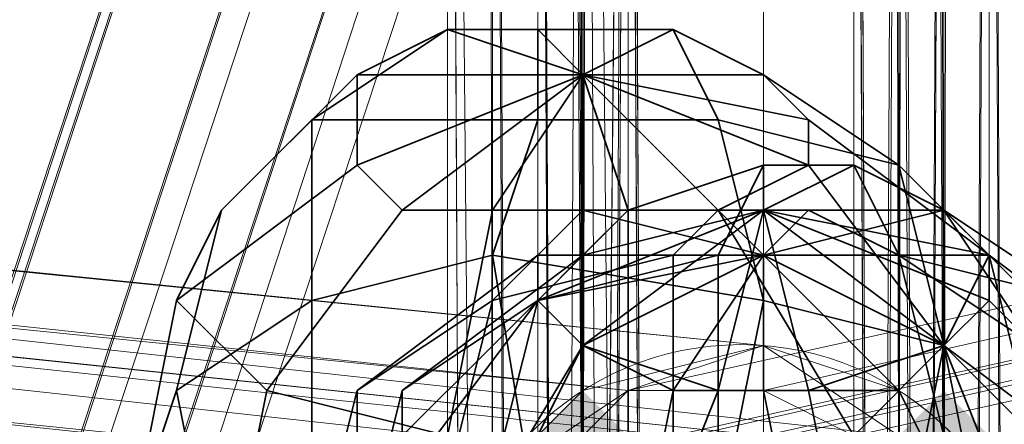
# Model space of a CAD drawing. Units: inches. Extents: x -3843 to 5023, y -1691 to 4826.
# Drawn here: x -646 to -634, y 1787 to 1792 of the extents above; entities that cross this region are included whole.
import ezdxf

# ---------------------------------------------------------------- set-up
doc = ezdxf.new("R2010")
doc.units = ezdxf.units.IN
doc.header["$MEASUREMENT"] = 0
doc.layers.add('SPIDERGAME CWPg169.349', color=250, linetype='Continuous', lineweight=35)

msp = doc.modelspace()

# ---------------------------------------------------------------- hatches: boundary and pattern name
at = {"layer": 'SPIDERGAME CWPg169.349'}
for points in [[(-637.742, 1786.166), (-638.289, 1786.713), (-638.837, 1787.261), (-639.384, 1786.713), (-639.931, 1786.166), (-639.384, 1785.618), (-638.837, 1785.071), (-638.289, 1785.618)], [(-637.742, 1786.166), (-638.289, 1786.713), (-638.837, 1787.261), (-639.384, 1786.713), (-639.931, 1786.166), (-639.384, 1785.618), (-638.837, 1785.071), (-638.289, 1785.618)], [(-633.363, 1786.166), (-633.91, 1786.713), (-634.458, 1787.261), (-635.005, 1786.713), (-635.553, 1786.166), (-635.005, 1785.618), (-634.458, 1785.071), (-633.91, 1785.618)], [(-633.363, 1786.166), (-633.91, 1786.713), (-634.458, 1787.261), (-635.005, 1786.713), (-635.553, 1786.166), (-635.005, 1785.618), (-634.458, 1785.071), (-633.91, 1785.618)], [(-633.363, 1786.166), (-633.91, 1786.713), (-634.458, 1787.261), (-635.005, 1786.713), (-635.553, 1786.166), (-635.005, 1785.618), (-634.458, 1785.071), (-633.91, 1785.618)], [(-633.363, 1786.166), (-633.91, 1786.713), (-634.458, 1787.261), (-635.005, 1786.713), (-635.553, 1786.166), (-635.005, 1785.618), (-634.458, 1785.071), (-633.91, 1785.618)]]:
    msp.add_hatch(color=18, dxfattribs=at).paths.add_polyline_path(points)

# ---------------------------------------------------------------- linework, layer by layer
at = {"layer": 'SPIDERGAME CWPg169.349', "color": 18, "lineweight": 13}
for points in [[(-636.647, 2039.6), (-636.647, 1783.976), (-636.647, 2039.6)], [(-636.647, 2039.6), (-636.647, 1783.976), (-636.647, 2039.6)], [(-845.744, 1572.143), (-635.005, 1782.334), (-636.1, 1783.429), (-846.291, 1572.69), (-636.1, 1783.429), (-636.647, 1783.976), (-634.458, 1783.976), (-633.91, 1783.976), (-634.458, 1783.976), (-633.91, 2037.958), (-634.458, 1783.976), (-635.005, 2039.053)], [(-638.837, 1783.976), (-638.837, 2039.053), (-638.837, 1783.976), (-639.931, 2037.958), (-639.931, 1783.976)], [(-639.931, 1783.976), (-638.837, 1783.976), (-636.647, 1783.976), (-634.458, 1783.976), (-635.005, 2039.053)], [(-639.931, 2037.958), (-638.837, 1783.976), (-638.837, 2039.053), (-638.837, 1783.976), (-636.647, 1783.976), (-637.742, 1782.882), (-638.837, 1781.787), (-425.908, 1572.69), (-638.837, 1781.787), (-637.742, 1782.882), (-636.647, 1783.976), (-423.719, 1574.879)], [(-635.005, 2039.053), (-634.458, 1783.976)], [(-639.384, 2035.768), (-639.384, 1783.976), (-638.289, 1784.524), (-636.647, 1784.524), (-636.647, 1661.365), (-636.647, 1784.524), (-635.553, 1784.524), (-635.553, 1661.365), (-636.647, 1661.365), (-638.289, 1661.365), (-638.289, 1784.524), (-636.647, 1784.524), (-638.837, 1784.524), (-639.384, 1784.524), (-639.384, 2037.41), (-638.837, 1784.524), (-638.289, 2038.505), (-638.837, 1784.524), (-636.647, 1784.524), (-635.005, 1784.524), (-635.553, 2038.505)], [(-638.289, 2038.505), (-638.837, 1784.524), (-636.647, 1784.524), (-635.005, 1784.524), (-635.553, 2038.505)], [(-636.647, 2038.505), (-636.647, 1784.524), (-636.647, 2038.505)], [(-636.647, 2038.505), (-636.647, 1784.524), (-636.647, 2038.505)], [(-635.553, 2038.505), (-635.005, 1784.524), (-634.458, 2037.41)], [(-640.479, 1783.429), (-639.931, 1783.429), (-640.479, 2036.316), (-640.479, 1783.429), (-640.479, 2036.316), (-639.931, 1783.976), (-640.479, 2036.316), (-639.931, 2037.958), (-639.931, 1783.976), (-640.479, 1783.429), (-639.931, 1783.429), (-638.837, 1783.429), (-636.647, 1782.882), (-634.458, 1783.429), (-633.91, 1783.429), (-633.91, 2034.674), (-633.363, 2036.316), (-633.363, 1783.429), (-633.91, 1781.787), (-635.553, 1780.692), (-637.195, 1780.692), (-745.575, 1792.187)], [(-639.931, 1783.429), (-640.479, 1783.429), (-639.931, 1783.976), (-639.931, 2037.958), (-640.479, 2036.316), (-639.931, 1783.976), (-638.837, 1783.976), (-638.837, 1696.944), (-639.384, 1782.882)], [(-633.91, 2037.958), (-633.91, 1783.976), (-633.363, 1783.976), (-633.91, 1783.976), (-634.458, 1784.524), (-634.458, 2037.41), (-635.005, 1784.524), (-634.458, 1784.524), (-635.005, 1784.524), (-636.647, 1784.524), (-638.837, 1784.524), (-636.647, 1784.524), (-636.647, 1985.957)], [(-633.91, 2037.958), (-633.91, 1783.976), (-633.363, 1783.976), (-633.363, 2036.316)], [(-639.384, 1783.976), (-639.384, 1784.524), (-639.384, 2037.41)], [(-639.384, 1661.365), (-639.384, 1783.976), (-639.384, 1782.882), (-638.289, 1781.787), (-636.647, 1781.239), (-635.553, 1781.787), (-634.458, 1782.882), (-633.91, 1783.976), (-634.458, 1785.618), (-635.553, 1786.713), (-636.647, 1786.713), (-638.289, 1786.713), (-639.384, 1785.618), (-639.384, 1783.976), (-639.384, 1784.524), (-639.384, 2037.41)], [(-634.458, 2037.41), (-634.458, 1784.524), (-635.005, 1784.524), (-634.458, 2037.41), (-634.458, 1784.524), (-633.91, 1783.976), (-633.363, 1783.976), (-633.363, 2036.316), (-633.363, 1783.429), (-633.363, 1783.976), (-633.363, 1783.429), (-633.91, 1783.429), (-633.91, 2034.674)], [(-640.479, 2036.316), (-639.931, 1783.429), (-640.479, 2036.316), (-638.837, 1783.429), (-639.931, 1783.429), (-638.837, 1783.429), (-636.647, 1782.882), (-634.458, 1783.429), (-634.458, 1785.071), (-537.025, 1806.966), (-537.025, 1805.324), (-634.458, 1783.429), (-635.005, 1782.334), (-635.553, 1781.787), (-745.027, 1792.734)], [(-638.289, 2033.579), (-638.837, 1783.429), (-636.647, 1782.882), (-634.458, 1783.429), (-635.553, 2033.579), (-634.458, 1783.429), (-633.91, 2034.674), (-633.91, 1783.429), (-633.363, 1783.429), (-633.363, 1783.976), (-633.363, 2036.316), (-633.363, 1783.429), (-633.91, 1783.429), (-634.458, 1783.429), (-635.005, 1782.334), (-635.553, 1781.787), (-745.027, 1792.734)], [(-639.384, 2035.768), (-638.837, 1783.976), (-639.384, 1783.976), (-638.289, 1783.976), (-636.647, 1783.976), (-636.647, 1661.365), (-635.553, 1661.365), (-635.553, 1783.976), (-636.647, 1783.976), (-637.742, 1785.071), (-848.481, 1574.879)], [(-639.384, 2035.768), (-639.384, 1783.976), (-638.289, 1783.976), (-636.647, 1783.976), (-636.647, 1661.365), (-635.553, 1661.365), (-635.553, 1783.976), (-636.647, 1783.976), (-637.742, 1785.071), (-848.481, 1574.879)], [(-634.458, 2034.674), (-634.458, 1783.976), (-633.91, 1783.976), (-633.91, 2035.768), (-633.91, 1783.976), (-634.458, 1783.976), (-633.91, 1783.976), (-633.91, 2035.768), (-633.91, 1783.976), (-634.458, 1783.976), (-634.458, 2034.674), (-635.005, 1783.976), (-635.553, 2033.579)], [(-633.91, 2035.768), (-633.91, 1783.976), (-633.91, 2035.768)], [(-633.91, 2035.768), (-633.91, 1783.976), (-633.91, 2035.768)], [(-635.553, 2033.579), (-636.647, 2033.031), (-636.647, 1782.882), (-636.647, 2033.031), (-638.289, 2033.579), (-639.384, 2034.674), (-638.837, 1783.429), (-638.289, 2033.579)], [(-635.005, 1783.976), (-634.458, 1783.976), (-636.647, 1783.976), (-635.005, 1783.976), (-634.458, 1783.976), (-634.458, 2034.674), (-635.005, 1783.976), (-635.553, 2033.579), (-635.005, 1783.976), (-636.647, 1783.976), (-638.837, 1783.976), (-638.289, 2033.579)], [(-638.289, 2033.579), (-638.837, 1783.429), (-636.647, 1782.882), (-634.458, 1783.429), (-635.553, 2033.579), (-634.458, 1783.429), (-633.91, 2034.674), (-635.553, 2033.579)], [(-634.458, 2034.674), (-634.458, 1783.976), (-635.005, 1783.976), (-634.458, 2034.674)], [(-636.647, 1985.957), (-636.647, 1784.524), (-635.005, 1784.524), (-636.647, 1784.524), (-635.005, 1783.429), (-846.291, 1572.143), (-635.005, 1783.429), (-634.458, 1782.334), (-845.744, 1571.595)], [(-638.837, 1985.957), (-638.837, 1784.524), (-639.384, 1784.524), (-639.384, 1783.976), (-638.837, 1783.976), (-637.195, 1785.071), (-636.1, 1786.166), (-635.553, 1698.039)], [(-638.837, 1985.957), (-638.837, 1784.524), (-636.647, 1784.524), (-635.005, 1784.524), (-635.005, 1985.957)], [(-635.005, 1985.957), (-636.647, 1985.957), (-636.647, 1784.524), (-636.647, 1985.957), (-638.837, 1985.957)], [(-635.005, 1985.957), (-635.005, 1784.524), (-636.647, 1784.524), (-638.837, 1784.524), (-638.837, 1985.957)], [(-636.647, 1985.957), (-636.647, 1784.524), (-636.647, 1985.957)], [(-635.005, 1985.957), (-635.005, 1784.524), (-636.647, 1784.524), (-636.647, 1985.957)], [(-633.91, 1783.976), (-634.458, 1784.524), (-635.005, 1784.524), (-635.005, 1985.957)], [(-633.363, 1985.957), (-633.363, 1784.524), (-633.91, 1784.524), (-635.005, 1784.524), (-635.005, 1985.957)], [(-635.005, 1985.957), (-635.005, 1784.524), (-633.91, 1784.524), (-633.363, 1784.524), (-633.363, 1985.957)], [(-635.005, 1985.957), (-635.005, 1784.524), (-633.91, 1784.524), (-635.005, 1784.524), (-635.005, 1985.957)], [(-633.91, 1985.957), (-633.91, 1784.524), (-633.91, 1985.957)], [(-633.91, 1985.957), (-633.91, 1784.524), (-633.91, 1985.957)], [(-633.91, 1985.957), (-633.91, 1784.524), (-633.91, 1985.957)], [(-633.91, 1985.957), (-633.91, 1784.524), (-633.91, 1985.957)], [(-639.384, 1985.41), (-639.384, 1785.071), (-639.384, 1985.41)], [(-639.384, 1985.41), (-639.384, 1785.071), (-639.384, 1985.41)], [(-639.384, 1985.41), (-639.384, 1785.071), (-639.384, 1985.41)], [(-639.384, 1985.41), (-639.384, 1785.071), (-639.384, 1985.41)], [(-638.289, 1985.41), (-638.289, 1785.071), (-636.647, 1785.071), (-635.553, 1785.071), (-635.553, 1985.41), (-635.553, 1785.071), (-634.458, 1785.071), (-633.91, 1785.071), (-633.91, 1985.41)], [(-633.91, 1985.41), (-633.91, 1785.071), (-634.458, 1785.071), (-635.553, 1785.071), (-635.553, 1985.41), (-635.553, 1785.071), (-636.647, 1785.071), (-638.289, 1785.071), (-638.289, 1985.41)], [(-635.553, 1985.41), (-635.553, 1785.071), (-636.647, 1785.071), (-636.647, 1985.41)], [(-636.647, 1985.41), (-636.647, 1785.071), (-636.647, 1985.41)], [(-636.647, 1985.41), (-636.647, 1785.071), (-636.647, 1985.41)], [(-636.647, 1985.41), (-636.647, 1785.071), (-635.553, 1785.071), (-635.553, 1985.41)], [(-635.553, 1985.41), (-635.553, 1785.071), (-634.458, 1785.071), (-633.91, 1785.071), (-633.91, 1985.41)], [(-633.91, 1985.41), (-633.91, 1785.071), (-634.458, 1785.071), (-635.553, 1785.071), (-635.553, 1985.41)], [(-634.458, 1985.41), (-634.458, 1785.071), (-634.458, 1985.41)], [(-634.458, 1985.41), (-634.458, 1785.071), (-634.458, 1985.41), (-634.458, 1785.071), (-634.458, 1985.41)], [(-634.458, 1985.41), (-634.458, 1785.071), (-634.458, 1985.41)], [(-635.553, 1827.766), (-636.647, 1828.314), (-636.647, 1815.724), (-635.553, 1815.177), (-635.553, 1827.766), (-636.647, 1828.314), (-636.647, 1815.724), (-635.553, 1815.177), (-635.553, 1827.766), (-635.553, 1815.177), (-634.458, 1827.219), (-634.458, 1814.629), (-635.005, 1698.039), (-636.1, 1786.166), (-635.553, 1698.039), (-635.005, 1785.618), (-635.005, 1698.039), (-635.005, 1785.618), (-635.005, 1698.039), (-635.005, 1786.166), (-635.005, 1785.618), (-635.553, 1696.396)], [(-638.837, 1698.039), (-637.742, 1698.586), (-638.289, 1815.724), (-638.837, 1698.039), (-638.289, 1815.724), (-639.384, 1814.629), (-639.384, 1813.534), (-639.384, 1827.219), (-639.384, 1814.629), (-638.289, 1815.177), (-638.289, 1827.766), (-639.384, 1827.219)], [(-638.837, 1822.84), (-639.384, 1812.44), (-639.384, 1824.482), (-639.384, 1812.44), (-639.384, 1813.534), (-639.384, 1695.849), (-638.837, 1694.754), (-637.742, 1694.754), (-636.647, 1694.207), (-636.647, 1810.798), (-638.289, 1810.798), (-637.742, 1694.754), (-638.289, 1810.798), (-638.837, 1694.754), (-637.742, 1695.849), (-638.837, 1694.754), (-516.225, 1572.143)], [(-639.384, 1694.207), (-639.931, 1695.302), (-640.479, 1696.396), (-639.931, 1697.491), (-639.384, 1698.039), (-638.289, 1699.133), (-636.647, 1699.133), (-635.553, 1699.133), (-636.647, 1699.133), (-636.647, 1816.819), (-636.647, 1699.133), (-638.289, 1699.133), (-638.837, 1816.271), (-636.647, 1816.819), (-635.005, 1816.271), (-635.553, 1699.133), (-635.005, 1816.271), (-634.458, 1698.039), (-633.91, 1815.177), (-633.363, 1697.491)], [(-638.289, 1699.133), (-638.837, 1816.271), (-636.647, 1816.819), (-635.005, 1816.271), (-635.553, 1699.133), (-635.005, 1816.271), (-634.458, 1698.039)], [(-636.647, 1699.133), (-636.647, 1816.819), (-636.647, 1699.133)], [(-761.449, 1575.974), (-638.837, 1698.586), (-638.837, 1698.039), (-637.742, 1698.586), (-636.647, 1698.586), (-635.553, 1698.586), (-636.647, 1698.586), (-636.647, 1816.271), (-636.647, 1698.586), (-637.742, 1698.586), (-638.289, 1815.724), (-636.647, 1816.271), (-635.553, 1815.724), (-635.553, 1698.586), (-635.553, 1815.724), (-635.005, 1698.039), (-634.458, 1697.491), (-633.91, 1696.396), (-634.458, 1695.849), (-635.005, 1694.754), (-635.553, 1694.754), (-635.553, 1608.269)], [(-699.595, 1633.448), (-640.479, 1814.082), (-639.384, 1813.534), (-639.384, 1814.629), (-638.289, 1815.724), (-636.647, 1816.271), (-635.553, 1815.724), (-634.458, 1814.629), (-633.91, 1813.534), (-634.458, 1811.892), (-635.553, 1810.798), (-636.647, 1810.798), (-638.289, 1810.798), (-639.384, 1811.892), (-639.384, 1813.534), (-637.742, 1812.987), (-696.858, 1632.901), (-637.742, 1812.987), (-636.1, 1812.44), (-695.216, 1632.901)], [(-639.931, 1697.491), (-640.479, 1696.396), (-640.479, 1813.534), (-639.931, 1815.177), (-639.931, 1697.491), (-639.931, 1815.177), (-639.384, 1698.039), (-638.289, 1699.133), (-638.837, 1816.271), (-639.384, 1698.039), (-638.837, 1816.271), (-639.931, 1815.177)], [(-637.742, 1698.586), (-638.289, 1815.724), (-636.647, 1816.271), (-635.553, 1815.724), (-635.553, 1698.586)], [(-636.647, 1698.586), (-636.647, 1816.271), (-636.647, 1698.586)], [(-633.91, 1815.177), (-634.458, 1698.039), (-635.005, 1816.271)], [(-635.553, 1815.724), (-635.005, 1698.039), (-634.458, 1814.629), (-634.458, 1697.491), (-633.91, 1696.944), (-634.458, 1786.713), (-635.005, 1695.302), (-636.647, 1694.207), (-637.195, 1694.207), (-637.742, 1693.66), (-638.289, 1694.207), (-638.837, 1694.207), (-639.384, 1694.207), (-639.384, 1694.754), (-639.384, 1695.302), (-639.384, 1695.849), (-638.837, 1696.944)], [(-639.384, 1696.396), (-639.384, 1813.534), (-639.384, 1814.629), (-639.384, 1697.491), (-639.384, 1814.629), (-638.837, 1698.039)], [(-640.479, 1696.396), (-639.931, 1695.302), (-640.479, 1813.534), (-639.931, 1695.302), (-639.384, 1694.207), (-638.289, 1810.25), (-638.289, 1693.66), (-638.289, 1810.25), (-636.647, 1810.25), (-636.647, 1693.66), (-638.289, 1693.66), (-639.384, 1694.207), (-639.931, 1695.302), (-640.479, 1696.396), (-639.931, 1697.491), (-639.384, 1698.039), (-639.384, 1699.133), (-640.479, 1700.228), (-770.754, 1575.974)], [(-634.458, 1811.892), (-635.553, 1810.798), (-636.647, 1810.798), (-638.289, 1810.798), (-639.384, 1811.892), (-639.384, 1813.534), (-639.384, 1695.849), (-639.384, 1696.396), (-639.384, 1698.039), (-640.479, 1698.586), (-769.659, 1574.879)], [(-638.289, 1810.25), (-639.931, 1811.892), (-639.384, 1694.207), (-640.479, 1813.534), (-639.931, 1811.892)], [(-639.384, 1811.892), (-639.384, 1813.534), (-638.837, 1694.754), (-639.384, 1811.892), (-638.289, 1810.798)], [(-513.488, 1573.237), (-637.195, 1696.944), (-636.1, 1698.039), (-636.647, 1698.039), (-638.289, 1696.944), (-638.837, 1696.396), (-638.837, 1695.849), (-638.837, 1695.302), (-638.289, 1694.754), (-637.742, 1694.754), (-636.647, 1694.207), (-635.553, 1694.754), (-636.647, 1694.207), (-636.647, 1810.798), (-635.553, 1810.798), (-635.005, 1694.754), (-634.458, 1811.892), (-634.458, 1695.849), (-633.91, 1696.396), (-633.91, 1813.534), (-634.458, 1811.892), (-634.458, 1695.849)], [(-633.363, 1696.396), (-633.363, 1813.534), (-633.91, 1811.892), (-633.363, 1695.302), (-633.91, 1811.892), (-634.458, 1694.207), (-635.005, 1810.25), (-635.553, 1693.66), (-635.005, 1810.25), (-636.647, 1810.25), (-636.647, 1693.66)], [(-696.858, 1633.448), (-697.953, 1633.448), (-638.837, 1812.987), (-637.742, 1812.44), (-696.858, 1633.448), (-637.742, 1812.44), (-636.647, 1811.892), (-695.216, 1633.448), (-696.858, 1633.448), (-698.501, 1633.448), (-697.953, 1632.354)], [(-695.216, 1633.448), (-636.647, 1811.892), (-635.553, 1811.345), (-636.647, 1811.892), (-637.742, 1812.44), (-639.384, 1812.987), (-639.931, 1812.987), (-640.479, 1812.987), (-639.931, 1812.987), (-638.837, 1812.987), (-637.742, 1812.44), (-636.647, 1811.892), (-635.553, 1811.345), (-694.122, 1633.996)], [(-695.216, 1633.448), (-636.647, 1811.892), (-635.553, 1811.345), (-636.647, 1811.892), (-637.742, 1812.44), (-639.384, 1812.987), (-639.931, 1812.987), (-640.479, 1812.987), (-639.931, 1812.987), (-638.837, 1812.987), (-637.742, 1812.44), (-636.647, 1811.892), (-635.553, 1811.345)], [(-635.553, 1810.798), (-635.553, 1694.754), (-635.553, 1810.798), (-635.005, 1694.754), (-634.458, 1811.892)], [(-635.005, 1810.25), (-634.458, 1694.207), (-633.91, 1811.892)], [(-635.553, 1811.345), (-694.122, 1633.996)], [(-694.122, 1633.448), (-635.553, 1811.345), (-694.122, 1633.448), (-635.553, 1811.345), (-694.122, 1633.448)], [(-694.122, 1633.448), (-635.553, 1811.345), (-694.122, 1633.448), (-635.553, 1811.345), (-694.122, 1633.448)], [(-638.289, 1608.269), (-638.289, 1694.754), (-637.195, 1694.207), (-636.647, 1608.269), (-637.195, 1694.207), (-635.553, 1694.754), (-635.553, 1810.798), (-636.647, 1810.798), (-636.647, 1694.207), (-635.553, 1694.754), (-636.647, 1694.207), (-637.742, 1694.754), (-638.289, 1694.754), (-638.837, 1695.302), (-638.837, 1695.849), (-638.837, 1696.396), (-638.289, 1696.944)], [(-745.575, 1798.208), (-635.553, 1786.166), (-634.458, 1785.071), (-745.027, 1796.566), (-634.458, 1785.071), (-634.458, 1783.429), (-634.458, 1785.071), (-537.025, 1806.966), (-537.025, 1805.324), (-634.458, 1783.429), (-745.027, 1794.376)], [(-847.934, 1573.237), (-636.647, 1784.524), (-637.742, 1786.166), (-638.837, 1786.713), (-638.837, 1787.261), (-636.647, 1787.808), (-746.122, 1798.755)], [(-638.289, 1787.261), (-636.647, 1787.808), (-746.669, 1798.755), (-638.289, 1787.261), (-746.669, 1798.208), (-746.669, 1798.755), (-638.289, 1787.261), (-746.669, 1798.208), (-747.217, 1797.661), (-639.384, 1786.166), (-638.289, 1787.261), (-636.647, 1787.808), (-746.669, 1798.755), (-636.647, 1787.808), (-746.122, 1798.755)], [(-745.575, 1798.755), (-636.647, 1787.808), (-745.575, 1798.755), (-635.005, 1786.713), (-745.575, 1798.755)], [(-745.027, 1794.376), (-633.363, 1783.429), (-633.91, 1785.071), (-745.027, 1796.566), (-633.91, 1785.071), (-635.005, 1786.713), (-634.458, 1786.713), (-634.458, 1697.491), (-634.458, 1698.039), (-635.005, 1786.713), (-634.458, 1698.039), (-635.005, 1786.713), (-635.005, 1698.039), (-636.1, 1786.166), (-635.005, 1786.713), (-636.647, 1787.808), (-745.575, 1798.755), (-635.005, 1786.713), (-745.575, 1798.755)], [(-637.742, 1786.713), (-746.122, 1798.208), (-637.742, 1786.713)], [(-745.575, 1798.208), (-636.647, 1786.713), (-746.122, 1798.208), (-636.647, 1786.713), (-637.742, 1786.713), (-638.837, 1786.166), (-746.122, 1797.113)], [(-746.122, 1798.208), (-637.742, 1786.713), (-746.122, 1798.208), (-637.742, 1786.713), (-746.122, 1798.208), (-636.647, 1786.713), (-637.742, 1786.713)], [(-745.575, 1798.208), (-635.553, 1786.166), (-745.575, 1798.208), (-636.647, 1786.713), (-745.575, 1798.208), (-636.647, 1786.713)], [(-425.908, 1572.143), (-639.384, 1781.239), (-638.837, 1781.787), (-637.195, 1780.692), (-635.553, 1780.692), (-633.91, 1781.787), (-633.363, 1783.429), (-633.91, 1785.071), (-635.005, 1786.713), (-636.647, 1787.808), (-638.289, 1787.261), (-639.384, 1786.166), (-639.931, 1784.524), (-639.931, 1782.882), (-638.837, 1781.787), (-639.931, 1782.882), (-747.217, 1794.376), (-639.931, 1782.882), (-639.931, 1784.524), (-747.217, 1796.566)], [(-636.647, 1787.808), (-635.005, 1787.261), (-636.647, 1787.808), (-638.837, 1787.261), (-639.931, 1786.166)], [(-635.005, 1786.713), (-636.647, 1787.808), (-638.289, 1787.261), (-639.384, 1786.166)], [(-850.123, 1575.974), (-638.837, 1787.261), (-850.123, 1575.974)], [(-850.123, 1575.974), (-638.837, 1787.261), (-850.123, 1575.974)], [(-849.028, 1574.879), (-637.742, 1786.166), (-638.837, 1786.713), (-849.576, 1575.427), (-638.837, 1786.713), (-638.837, 1787.261), (-638.837, 1786.713), (-849.576, 1575.427), (-638.837, 1786.713), (-637.742, 1786.166), (-849.028, 1574.879)], [(-635.553, 1786.713), (-636.647, 1787.261), (-638.289, 1787.261), (-639.931, 1786.166)], [(-639.931, 1786.166), (-638.289, 1787.261), (-636.647, 1787.261), (-635.553, 1786.713)], [(-639.931, 1786.166), (-638.837, 1787.261), (-638.837, 1786.713), (-638.837, 1787.261), (-638.837, 1786.713)], [(-638.837, 1786.713), (-638.837, 1787.261), (-638.837, 1786.713)]]:
    msp.add_lwpolyline(points, dxfattribs=at)
for points in [[(-633.91, 2037.958), (-634.458, 1783.976), (-635.005, 2039.053)], [(-639.384, 2037.41), (-638.837, 1784.524), (-638.289, 2038.505), (-639.384, 2037.41), (-639.384, 1784.524), (-638.837, 1784.524)], [(-635.553, 2038.505), (-635.005, 1784.524), (-634.458, 2037.41)], [(-638.837, 1783.976), (-639.931, 1783.976), (-639.931, 2037.958)], [(-633.91, 1783.976), (-634.458, 1783.976), (-633.91, 2037.958)], [(-635.553, 2033.579), (-636.647, 2033.031), (-636.647, 1782.882), (-636.647, 2033.031), (-638.289, 2033.579), (-639.384, 2034.674), (-638.837, 1783.429), (-640.479, 2036.316), (-639.384, 2034.674), (-639.384, 2035.768), (-638.837, 1783.976), (-639.384, 2034.674), (-638.289, 2033.579), (-636.647, 2033.031), (-636.647, 1783.976), (-636.647, 2033.031)], [(-640.479, 1783.429), (-640.479, 2036.316), (-639.931, 1783.976), (-640.479, 1783.429), (-640.479, 2036.316), (-640.479, 1783.429), (-639.931, 1783.429), (-640.479, 2036.316)], [(-639.931, 1783.429), (-640.479, 2036.316), (-639.931, 1783.429), (-640.479, 2036.316), (-639.931, 1783.429), (-638.837, 1783.429), (-640.479, 2036.316)], [(-639.384, 2034.674), (-640.479, 2036.316), (-638.837, 1783.429)], [(-639.384, 2035.768), (-639.384, 1783.976), (-639.384, 2035.768), (-639.384, 1783.976), (-639.384, 2035.768), (-639.384, 1783.976)], [(-639.384, 2035.768), (-639.384, 1783.976), (-638.837, 1783.976), (-639.384, 2035.768), (-639.384, 1783.976), (-639.384, 2035.768), (-639.384, 1783.976), (-639.384, 2035.768), (-639.384, 1783.976), (-639.384, 2035.768), (-639.384, 1783.976), (-639.384, 2035.768), (-639.384, 1783.976)], [(-638.837, 1783.976), (-639.384, 2034.674), (-638.289, 2033.579), (-638.837, 1783.976), (-639.384, 2035.768), (-639.384, 2034.674)], [(-633.91, 2035.768), (-633.91, 1783.976), (-633.91, 2035.768), (-633.91, 1783.976)], [(-633.91, 2035.768), (-633.91, 1783.976), (-633.91, 2035.768), (-633.91, 1783.976), (-633.91, 2035.768), (-633.91, 1783.976)], [(-634.458, 1783.429), (-633.91, 1783.429), (-633.91, 2034.674)], [(-635.553, 2033.579), (-636.647, 2033.031), (-636.647, 1783.976), (-636.647, 2033.031), (-638.289, 2033.579), (-638.837, 1783.976), (-636.647, 1783.976), (-635.005, 1783.976)], [(-640.479, 1985.957), (-640.479, 1784.524), (-639.931, 1784.524), (-639.931, 1985.957)], [(-640.479, 1784.524), (-639.931, 1784.524), (-639.931, 1985.957), (-640.479, 1985.957)], [(-640.479, 1985.957), (-640.479, 1784.524), (-639.931, 1784.524), (-639.931, 1985.957)], [(-640.479, 1784.524), (-639.931, 1784.524), (-639.931, 1985.957), (-640.479, 1985.957)], [(-638.837, 1985.957), (-638.837, 1784.524), (-639.931, 1784.524), (-639.931, 1985.957)], [(-638.837, 1784.524), (-639.931, 1784.524), (-639.931, 1985.957), (-638.837, 1985.957)], [(-638.837, 1985.957), (-638.837, 1784.524), (-639.931, 1784.524), (-639.931, 1985.957)], [(-638.837, 1784.524), (-639.931, 1784.524), (-639.931, 1985.957), (-638.837, 1985.957)], [(-638.837, 1784.524), (-636.647, 1784.524), (-636.647, 1985.957), (-638.837, 1985.957)], [(-638.289, 1985.41), (-638.289, 1785.071), (-639.384, 1785.071), (-639.384, 1985.41)], [(-638.289, 1785.071), (-639.384, 1785.071), (-639.384, 1985.41), (-638.289, 1985.41)], [(-638.289, 1985.41), (-638.289, 1785.071), (-639.384, 1785.071), (-639.384, 1985.41)], [(-638.289, 1785.071), (-639.384, 1785.071), (-639.384, 1985.41), (-638.289, 1985.41)], [(-636.647, 1985.41), (-638.289, 1985.41), (-638.289, 1785.071), (-636.647, 1785.071)], [(-636.647, 1985.41), (-638.289, 1985.41), (-638.289, 1785.071), (-636.647, 1785.071)], [(-638.837, 1818.461), (-638.289, 1760.439), (-636.647, 1760.987), (-636.647, 1819.008)], [(-638.837, 1818.461), (-638.289, 1760.439), (-636.647, 1760.987), (-636.647, 1819.008)], [(-635.005, 1760.439), (-636.647, 1760.987), (-636.647, 1819.008), (-635.005, 1818.461)], [(-635.005, 1760.439), (-636.647, 1760.987), (-636.647, 1819.008), (-635.005, 1818.461)], [(-638.289, 1760.439), (-639.931, 1759.344), (-639.931, 1817.366), (-638.837, 1818.461)], [(-638.289, 1760.439), (-639.931, 1759.344), (-639.931, 1817.366), (-638.837, 1818.461)], [(-635.005, 1818.461), (-635.005, 1760.439), (-633.91, 1759.344), (-633.91, 1817.366)], [(-635.005, 1818.461), (-635.005, 1760.439), (-633.91, 1759.344), (-633.91, 1817.366)], [(-638.289, 1817.366), (-638.289, 1759.892), (-636.647, 1760.439), (-636.647, 1817.913)], [(-638.289, 1817.366), (-638.289, 1759.892), (-636.647, 1760.439), (-636.647, 1817.913)], [(-635.553, 1759.892), (-636.647, 1760.439), (-636.647, 1817.913), (-635.553, 1817.366)], [(-635.553, 1759.892), (-636.647, 1760.439), (-636.647, 1817.913), (-635.553, 1817.366)], [(-640.479, 1815.724), (-640.479, 1757.702), (-639.931, 1759.344), (-639.931, 1817.366)], [(-640.479, 1815.724), (-640.479, 1757.702), (-639.931, 1759.344), (-639.931, 1817.366)], [(-638.289, 1759.892), (-639.384, 1759.344), (-639.384, 1816.819), (-638.289, 1817.366)], [(-638.289, 1759.892), (-639.384, 1759.344), (-639.384, 1816.819), (-638.289, 1817.366)], [(-635.553, 1817.366), (-635.553, 1759.892), (-634.458, 1759.344), (-634.458, 1816.819)], [(-635.553, 1817.366), (-635.553, 1759.892), (-634.458, 1759.344), (-634.458, 1816.819)], [(-633.363, 1757.702), (-633.91, 1759.344), (-633.91, 1817.366), (-633.363, 1815.724)], [(-633.363, 1757.702), (-633.91, 1759.344), (-633.91, 1817.366), (-633.363, 1815.724)], [(-639.384, 1815.724), (-639.384, 1757.702), (-639.384, 1759.344), (-639.384, 1816.819)], [(-639.384, 1815.724), (-639.384, 1757.702), (-639.384, 1759.344), (-639.384, 1816.819)], [(-633.91, 1757.702), (-634.458, 1759.344), (-634.458, 1816.819), (-633.91, 1815.724)], [(-633.91, 1757.702), (-634.458, 1759.344), (-634.458, 1816.819), (-633.91, 1815.724)], [(-639.931, 1815.177), (-638.837, 1816.271), (-639.384, 1698.039)], [(-639.384, 1698.039), (-638.837, 1816.271), (-638.289, 1699.133)], [(-633.91, 1815.177), (-635.005, 1816.271), (-634.458, 1698.039), (-633.91, 1815.177), (-633.363, 1697.491), (-634.458, 1698.039)], [(-640.479, 1757.702), (-639.931, 1756.06), (-639.931, 1814.629), (-640.479, 1815.724)], [(-640.479, 1757.702), (-639.931, 1756.06), (-639.931, 1814.629), (-640.479, 1815.724)], [(-639.384, 1757.702), (-639.384, 1756.06), (-639.384, 1814.629), (-639.384, 1815.724)], [(-638.837, 1698.039), (-638.289, 1815.724), (-639.384, 1814.629)], [(-639.384, 1757.702), (-639.384, 1756.06), (-639.384, 1814.629), (-639.384, 1815.724)], [(-637.742, 1698.586), (-638.289, 1815.724), (-638.837, 1698.039)], [(-635.553, 1815.724), (-635.005, 1698.039), (-634.458, 1814.629)], [(-635.005, 1698.039), (-635.553, 1815.724), (-635.553, 1698.586)], [(-633.91, 1815.724), (-633.91, 1757.702), (-634.458, 1756.06), (-634.458, 1814.629)], [(-633.91, 1815.724), (-633.91, 1757.702), (-634.458, 1756.06), (-634.458, 1814.629)], [(-633.363, 1815.724), (-633.363, 1757.702), (-633.91, 1756.06), (-633.91, 1814.629)], [(-633.363, 1815.724), (-633.363, 1757.702), (-633.91, 1756.06), (-633.91, 1814.629)], [(-640.479, 1813.534), (-640.479, 1696.396), (-639.931, 1697.491), (-639.931, 1815.177), (-639.384, 1698.039), (-639.931, 1697.491), (-639.931, 1815.177)], [(-633.363, 1697.491), (-633.363, 1696.396), (-633.363, 1813.534), (-633.91, 1815.177)], [(-633.363, 1697.491), (-633.363, 1696.396), (-633.363, 1813.534), (-633.91, 1815.177)], [(-638.837, 1813.534), (-638.837, 1754.418), (-639.931, 1756.06), (-639.931, 1814.629)], [(-638.837, 1813.534), (-638.837, 1754.418), (-639.931, 1756.06), (-639.931, 1814.629)], [(-638.289, 1813.534), (-638.289, 1755.513), (-639.384, 1756.06), (-639.384, 1814.629)], [(-638.837, 1698.039), (-639.384, 1814.629), (-639.384, 1697.491)], [(-639.384, 1697.491), (-639.384, 1814.629), (-639.384, 1813.534), (-639.384, 1696.396)], [(-638.289, 1813.534), (-638.289, 1755.513), (-639.384, 1756.06), (-639.384, 1814.629)], [(-635.553, 1755.513), (-634.458, 1756.06), (-634.458, 1814.629), (-635.553, 1813.534)], [(-635.553, 1755.513), (-634.458, 1756.06), (-634.458, 1814.629), (-635.553, 1813.534)], [(-635.005, 1754.418), (-633.91, 1756.06), (-633.91, 1814.629), (-635.005, 1813.534)], [(-635.005, 1754.418), (-633.91, 1756.06), (-633.91, 1814.629), (-635.005, 1813.534)], [(-634.458, 1697.491), (-634.458, 1814.629), (-635.005, 1698.039)], [(-633.91, 1813.534), (-634.458, 1814.629), (-634.458, 1697.491), (-633.91, 1696.396)], [(-633.91, 1813.534), (-634.458, 1814.629), (-634.458, 1697.491), (-633.91, 1696.396)], [(-639.384, 1813.534), (-640.479, 1814.082), (-699.595, 1633.448), (-698.501, 1632.901), (-639.384, 1813.534), (-698.501, 1632.901), (-696.858, 1632.901), (-695.216, 1632.901), (-636.1, 1812.44), (-637.742, 1812.987), (-696.858, 1632.901), (-637.742, 1812.987)], [(-639.384, 1813.534), (-637.742, 1812.987), (-696.858, 1633.448), (-698.501, 1633.448)], [(-639.384, 1813.534), (-637.742, 1812.987), (-696.858, 1633.448), (-698.501, 1633.448)], [(-640.479, 1696.396), (-639.931, 1695.302), (-640.479, 1813.534)], [(-639.931, 1811.892), (-640.479, 1813.534), (-639.384, 1694.207)], [(-640.479, 1813.534), (-639.931, 1695.302), (-639.384, 1694.207)], [(-639.384, 1813.534), (-639.384, 1695.849), (-639.384, 1696.396)], [(-638.837, 1694.754), (-639.384, 1811.892), (-638.289, 1810.798), (-638.837, 1694.754), (-639.384, 1813.534), (-639.384, 1811.892)], [(-638.837, 1694.754), (-639.384, 1695.849), (-639.384, 1813.534)], [(-638.837, 1754.418), (-636.647, 1753.871), (-636.647, 1812.987), (-638.837, 1813.534)], [(-638.837, 1754.418), (-636.647, 1753.871), (-636.647, 1812.987), (-638.837, 1813.534)], [(-638.289, 1755.513), (-636.647, 1754.965), (-636.647, 1813.534), (-638.289, 1813.534)], [(-638.289, 1755.513), (-636.647, 1754.965), (-636.647, 1813.534), (-638.289, 1813.534)], [(-635.005, 1813.534), (-635.005, 1754.418), (-636.647, 1753.871), (-636.647, 1812.987)], [(-635.553, 1813.534), (-635.553, 1755.513), (-636.647, 1754.965), (-636.647, 1813.534)], [(-635.005, 1813.534), (-635.005, 1754.418), (-636.647, 1753.871), (-636.647, 1812.987)], [(-635.553, 1813.534), (-635.553, 1755.513), (-636.647, 1754.965), (-636.647, 1813.534)], [(-633.363, 1695.302), (-633.363, 1696.396), (-633.363, 1813.534), (-633.91, 1811.892), (-633.363, 1695.302), (-633.91, 1811.892), (-634.458, 1694.207)], [(-634.458, 1695.849), (-634.458, 1811.892), (-633.91, 1813.534), (-633.91, 1696.396)], [(-696.858, 1633.448), (-695.216, 1633.448), (-636.647, 1811.892), (-637.742, 1812.44), (-696.858, 1633.448), (-637.742, 1812.44), (-638.837, 1812.987), (-697.953, 1633.448)], [(-639.384, 1812.987), (-637.742, 1812.44), (-696.858, 1633.996), (-697.953, 1633.996)], [(-639.384, 1812.987), (-637.742, 1812.44), (-696.858, 1633.996), (-697.953, 1633.996)], [(-695.216, 1632.901), (-636.1, 1812.44), (-637.742, 1812.987), (-696.858, 1633.448)], [(-695.216, 1632.901), (-636.1, 1812.44), (-637.742, 1812.987), (-696.858, 1633.448)], [(-695.216, 1633.996), (-636.647, 1811.892), (-637.742, 1812.44), (-696.858, 1633.996)], [(-695.216, 1633.996), (-636.647, 1811.892), (-637.742, 1812.44), (-696.858, 1633.996)], [(-635.005, 1811.892), (-636.1, 1812.44), (-695.216, 1632.901), (-693.574, 1632.901), (-635.005, 1811.892), (-693.574, 1632.901), (-634.458, 1811.892), (-635.005, 1811.892), (-634.458, 1811.892), (-693.574, 1632.901)], [(-636.1, 1812.44), (-635.005, 1811.892), (-693.574, 1632.901), (-695.216, 1632.901)], [(-635.005, 1811.892), (-636.1, 1812.44), (-695.216, 1632.901), (-693.574, 1632.901), (-635.005, 1811.892), (-693.574, 1632.901), (-634.458, 1811.892), (-635.005, 1811.892), (-634.458, 1811.892), (-693.574, 1632.901)], [(-636.1, 1812.44), (-635.005, 1811.892), (-693.574, 1632.901), (-695.216, 1632.901)], [(-636.647, 1811.892), (-635.553, 1811.345), (-694.122, 1633.996), (-695.216, 1633.996)], [(-636.647, 1811.892), (-635.553, 1811.345), (-694.122, 1633.996), (-695.216, 1633.996)], [(-638.289, 1810.25), (-639.931, 1811.892), (-639.384, 1694.207)], [(-635.553, 1693.66), (-636.647, 1693.66), (-636.647, 1810.25), (-635.005, 1810.25), (-633.91, 1811.892), (-634.458, 1694.207), (-635.005, 1810.25), (-635.553, 1693.66), (-634.458, 1694.207), (-635.005, 1810.25)], [(-634.458, 1811.892), (-635.005, 1694.754), (-635.553, 1810.798)], [(-635.005, 1694.754), (-634.458, 1811.892), (-634.458, 1695.849)], [(-638.837, 1694.754), (-638.289, 1810.798), (-637.742, 1694.754)], [(-637.742, 1694.754), (-638.289, 1810.798), (-636.647, 1810.798), (-636.647, 1694.207)], [(-635.553, 1694.754), (-635.553, 1810.798), (-635.005, 1694.754)], [(-636.647, 1810.25), (-636.647, 1693.66), (-638.289, 1693.66), (-638.289, 1810.25), (-639.384, 1694.207), (-638.289, 1693.66), (-638.289, 1810.25)], [(-636.647, 1787.261), (-538.12, 1809.703), (-539.762, 1809.156), (-638.289, 1787.261)], [(-636.647, 1787.261), (-538.12, 1809.703), (-539.762, 1809.156), (-638.289, 1787.261)], [(-538.12, 1809.703), (-537.025, 1808.608), (-635.553, 1786.713), (-636.647, 1787.261)], [(-538.12, 1809.703), (-537.025, 1808.608), (-635.553, 1786.713), (-636.647, 1787.261)], [(-540.857, 1808.608), (-539.762, 1809.156), (-638.289, 1787.261), (-639.931, 1786.166)], [(-540.857, 1808.608), (-539.762, 1809.156), (-638.289, 1787.261), (-639.931, 1786.166)], [(-639.931, 1786.166), (-540.857, 1808.608), (-541.404, 1806.966), (-541.404, 1804.777), (-639.931, 1782.882), (-640.479, 1784.524), (-541.404, 1806.966), (-640.479, 1784.524)], [(-639.931, 1786.166), (-540.857, 1808.608), (-541.404, 1806.966), (-541.404, 1804.777), (-639.931, 1782.882), (-640.479, 1784.524), (-541.404, 1806.966), (-640.479, 1784.524)], [(-540.857, 1808.061), (-539.762, 1808.608), (-637.742, 1786.713), (-638.837, 1786.166)], [(-540.857, 1808.061), (-539.762, 1808.608), (-637.742, 1786.713), (-638.837, 1786.166)], [(-636.647, 1786.713), (-538.667, 1808.608), (-539.762, 1808.608), (-637.742, 1786.713)], [(-636.647, 1786.713), (-538.667, 1808.608), (-539.762, 1808.608), (-637.742, 1786.713)], [(-538.667, 1808.608), (-537.573, 1808.061), (-635.553, 1786.166), (-636.647, 1786.713)], [(-538.667, 1808.608), (-537.573, 1808.061), (-635.553, 1786.166), (-636.647, 1786.713)], [(-634.458, 1785.071), (-536.478, 1806.966), (-537.025, 1808.608), (-635.553, 1786.713)], [(-634.458, 1785.071), (-536.478, 1806.966), (-537.025, 1808.608), (-635.553, 1786.713)], [(-638.837, 1783.429), (-639.384, 1784.524), (-541.404, 1806.419), (-639.384, 1784.524), (-638.837, 1786.166), (-540.857, 1808.061), (-541.404, 1806.419), (-540.857, 1805.324)], [(-638.837, 1783.429), (-639.384, 1784.524), (-541.404, 1806.419), (-639.384, 1784.524), (-638.837, 1786.166), (-540.857, 1808.061), (-541.404, 1806.419), (-540.857, 1805.324)], [(-638.289, 1787.261), (-746.669, 1798.755), (-746.669, 1798.208), (-638.289, 1787.261), (-746.669, 1798.208), (-747.217, 1797.661), (-639.384, 1786.166)], [(-746.669, 1798.755), (-636.647, 1787.808), (-746.122, 1798.755)], [(-745.575, 1798.755), (-636.647, 1787.808), (-745.575, 1798.755), (-746.122, 1798.755), (-636.647, 1787.808)], [(-637.742, 1786.713), (-746.122, 1798.208), (-746.122, 1797.113), (-638.837, 1786.166)], [(-745.575, 1798.208), (-636.647, 1786.713), (-746.122, 1798.208)], [(-636.647, 1786.713), (-745.575, 1798.208), (-635.553, 1786.166), (-636.647, 1786.713), (-745.575, 1798.208), (-636.647, 1786.713), (-745.575, 1798.208)], [(-746.122, 1796.566), (-746.122, 1797.113), (-638.837, 1786.166), (-639.384, 1784.524)], [(-746.122, 1796.566), (-746.122, 1797.113), (-638.837, 1786.166), (-639.384, 1784.524)]]:
    msp.add_lwpolyline(points, close=True, dxfattribs=at)
at = {"layer": 'SPIDERGAME CWPg169.349', "color": 18, "lineweight": 35}
for points in [[(-643.216, 1789.45), (-642.121, 1790.545), (-640.479, 1791.64), (-641.574, 1791.092)], [(-643.216, 1789.45), (-642.121, 1790.545), (-640.479, 1791.64), (-641.574, 1791.092)], [(-642.121, 1790.545), (-639.384, 1790.545), (-639.384, 1791.64), (-640.479, 1791.64)], [(-642.121, 1790.545), (-639.384, 1790.545), (-639.384, 1791.64), (-640.479, 1791.64)], [(-640.479, 1791.64), (-638.837, 1791.092), (-641.574, 1791.092)], [(-640.479, 1791.64), (-639.384, 1791.64), (-638.837, 1791.092)], [(-639.384, 1790.545), (-637.195, 1790.545), (-637.742, 1791.64), (-639.384, 1791.64)], [(-637.742, 1791.64), (-638.837, 1791.092), (-639.384, 1791.64)], [(-639.384, 1790.545), (-637.195, 1790.545), (-637.742, 1791.64), (-639.384, 1791.64)], [(-637.742, 1791.64), (-636.647, 1791.092), (-638.837, 1791.092)], [(-637.195, 1790.545), (-635.005, 1789.997), (-636.647, 1791.092), (-637.742, 1791.64)], [(-637.195, 1790.545), (-635.005, 1789.997), (-636.647, 1791.092), (-637.742, 1791.64)], [(-643.763, 1788.355), (-643.216, 1789.45), (-641.574, 1791.092), (-641.574, 1789.997)], [(-643.763, 1788.355), (-643.216, 1789.45), (-641.574, 1791.092), (-641.574, 1789.997)], [(-641.574, 1789.997), (-638.837, 1791.092), (-641.026, 1789.45)], [(-641.574, 1789.997), (-641.574, 1791.092), (-638.837, 1791.092)], [(-639.931, 1789.45), (-641.026, 1789.45), (-638.837, 1791.092)], [(-639.931, 1789.45), (-638.837, 1791.092), (-638.289, 1789.45)], [(-637.195, 1789.45), (-638.837, 1791.092), (-636.1, 1789.997)], [(-637.195, 1789.45), (-638.289, 1789.45), (-638.837, 1791.092)], [(-636.1, 1790.545), (-638.837, 1791.092), (-636.647, 1791.092)], [(-636.1, 1790.545), (-636.1, 1789.997), (-638.837, 1791.092)], [(-635.005, 1789.997), (-633.91, 1788.903), (-636.1, 1790.545), (-636.647, 1791.092)], [(-635.005, 1789.997), (-633.91, 1788.903), (-636.1, 1790.545), (-636.647, 1791.092)], [(-642.121, 1790.545), (-643.216, 1789.45), (-643.763, 1787.261), (-642.121, 1788.355)], [(-642.121, 1790.545), (-643.216, 1789.45), (-643.763, 1787.261), (-642.121, 1788.355)], [(-639.384, 1790.545), (-642.121, 1790.545), (-642.121, 1788.355), (-639.931, 1788.903)], [(-639.384, 1790.545), (-642.121, 1790.545), (-642.121, 1788.355), (-639.931, 1788.903)], [(-637.195, 1790.545), (-639.384, 1790.545), (-639.931, 1788.903), (-636.647, 1788.355)], [(-637.195, 1790.545), (-639.384, 1790.545), (-639.931, 1788.903), (-636.647, 1788.355)], [(-635.005, 1789.997), (-637.195, 1790.545), (-636.647, 1788.355), (-634.458, 1787.808)], [(-635.005, 1789.997), (-637.195, 1790.545), (-636.647, 1788.355), (-634.458, 1787.808)], [(-633.91, 1788.903), (-634.458, 1787.808), (-636.1, 1789.997), (-636.1, 1790.545)], [(-633.91, 1788.903), (-634.458, 1787.808), (-636.1, 1789.997), (-636.1, 1790.545)], [(-642.668, 1787.261), (-643.763, 1788.355), (-641.574, 1789.997), (-641.026, 1789.45)], [(-642.668, 1787.261), (-643.763, 1788.355), (-641.574, 1789.997), (-641.026, 1789.45)], [(-639.384, 1788.355), (-637.195, 1788.903), (-636.647, 1789.997), (-638.289, 1789.45)], [(-638.289, 1789.45), (-636.647, 1789.997), (-636.647, 1789.45)], [(-634.458, 1787.808), (-635.553, 1786.713), (-637.195, 1789.45), (-636.1, 1789.997)], [(-637.195, 1788.903), (-635.005, 1788.903), (-635.553, 1789.997), (-636.647, 1789.997)], [(-634.458, 1787.808), (-635.553, 1786.713), (-637.195, 1789.45), (-636.1, 1789.997)], [(-637.195, 1788.903), (-635.005, 1788.903), (-635.553, 1789.997), (-636.647, 1789.997)], [(-635.553, 1789.997), (-636.647, 1789.45), (-636.647, 1789.997)], [(-635.553, 1789.997), (-634.458, 1789.45), (-636.647, 1789.45)], [(-635.005, 1788.903), (-632.816, 1788.355), (-634.458, 1789.45), (-635.553, 1789.997)], [(-635.005, 1788.903), (-632.816, 1788.355), (-634.458, 1789.45), (-635.553, 1789.997)], [(-633.91, 1788.903), (-635.005, 1789.997), (-634.458, 1787.808), (-633.363, 1786.713)], [(-633.91, 1788.903), (-635.005, 1789.997), (-634.458, 1787.808), (-633.363, 1786.713)], [(-643.216, 1789.45), (-643.763, 1788.355), (-644.31, 1785.618), (-643.763, 1787.261)], [(-643.216, 1789.45), (-643.763, 1788.355), (-644.31, 1785.618), (-643.763, 1787.261)], [(-640.479, 1786.713), (-642.668, 1787.261), (-641.026, 1789.45), (-639.931, 1789.45)], [(-640.479, 1786.713), (-642.668, 1787.261), (-641.026, 1789.45), (-639.931, 1789.45)], [(-641.574, 1787.261), (-639.931, 1788.355), (-638.837, 1789.45), (-639.384, 1788.903)], [(-641.574, 1787.261), (-639.931, 1788.355), (-638.837, 1789.45), (-639.384, 1788.903)], [(-641.026, 1787.261), (-639.384, 1788.355), (-638.289, 1789.45), (-638.837, 1788.903)], [(-641.026, 1787.261), (-639.384, 1788.355), (-638.289, 1789.45), (-638.837, 1788.903)], [(-638.289, 1786.713), (-640.479, 1786.713), (-639.931, 1789.45), (-638.289, 1789.45)], [(-638.289, 1786.713), (-640.479, 1786.713), (-639.931, 1789.45), (-638.289, 1789.45)], [(-639.931, 1788.355), (-637.742, 1788.903), (-637.195, 1789.45), (-638.837, 1789.45)], [(-639.931, 1788.355), (-637.742, 1788.903), (-637.195, 1789.45), (-638.837, 1789.45)], [(-639.384, 1788.355), (-636.647, 1789.45), (-638.837, 1787.808)], [(-639.384, 1788.355), (-638.837, 1788.903), (-636.647, 1789.45)], [(-638.837, 1789.45), (-636.647, 1788.903), (-639.384, 1788.903)], [(-638.289, 1789.45), (-636.647, 1789.45), (-638.837, 1788.903)], [(-637.195, 1787.261), (-638.837, 1787.808), (-636.647, 1789.45)], [(-638.837, 1789.45), (-637.195, 1789.45), (-636.647, 1788.903)], [(-635.553, 1786.713), (-638.289, 1786.713), (-638.289, 1789.45), (-637.195, 1789.45)], [(-635.553, 1786.713), (-638.289, 1786.713), (-638.289, 1789.45), (-637.195, 1789.45)], [(-637.742, 1788.903), (-635.005, 1788.903), (-636.1, 1789.45), (-637.195, 1789.45)], [(-637.742, 1788.903), (-635.005, 1788.903), (-636.1, 1789.45), (-637.195, 1789.45)], [(-637.195, 1787.261), (-636.647, 1789.45), (-636.1, 1787.261)], [(-636.1, 1789.45), (-636.647, 1788.903), (-637.195, 1789.45)], [(-636.647, 1788.903), (-634.458, 1787.808), (-633.91, 1788.903), (-633.91, 1788.355), (-636.647, 1789.45), (-634.458, 1789.45)], [(-634.458, 1787.808), (-636.647, 1789.45), (-633.91, 1788.355)], [(-634.458, 1787.808), (-636.1, 1787.261), (-636.647, 1789.45)], [(-633.91, 1788.903), (-636.647, 1789.45), (-634.458, 1789.45)], [(-633.91, 1788.903), (-633.91, 1788.355), (-636.647, 1789.45)], [(-636.1, 1789.45), (-634.458, 1789.45), (-636.647, 1788.903)], [(-633.91, 1788.903), (-636.647, 1788.903), (-634.458, 1789.45)], [(-635.005, 1788.903), (-633.363, 1787.808), (-634.458, 1789.45), (-636.1, 1789.45)], [(-635.005, 1788.903), (-633.363, 1787.808), (-634.458, 1789.45), (-636.1, 1789.45)], [(-632.816, 1788.355), (-631.721, 1787.261), (-633.91, 1788.903), (-634.458, 1789.45)], [(-633.363, 1787.808), (-632.268, 1787.261), (-633.91, 1788.903), (-634.458, 1789.45)], [(-632.816, 1788.355), (-631.721, 1787.261), (-633.91, 1788.903), (-634.458, 1789.45)], [(-633.363, 1787.808), (-632.268, 1787.261), (-633.91, 1788.903), (-634.458, 1789.45)], [(-642.121, 1785.618), (-639.384, 1785.618), (-639.931, 1788.903), (-642.121, 1788.355)], [(-642.121, 1785.618), (-639.384, 1785.618), (-639.931, 1788.903), (-642.121, 1788.355)], [(-641.574, 1786.166), (-641.574, 1787.261), (-639.384, 1788.903), (-639.384, 1788.355)], [(-641.574, 1786.166), (-641.574, 1787.261), (-639.384, 1788.903), (-639.384, 1788.355)], [(-641.026, 1786.166), (-641.026, 1787.261), (-638.837, 1788.903), (-639.384, 1788.355)], [(-641.026, 1786.166), (-641.026, 1787.261), (-638.837, 1788.903), (-639.384, 1788.355)], [(-637.742, 1788.903), (-639.931, 1788.355), (-640.479, 1786.166), (-637.742, 1786.713)], [(-637.742, 1788.903), (-639.931, 1788.355), (-640.479, 1786.166), (-637.742, 1786.713)], [(-639.384, 1785.618), (-637.195, 1785.618), (-636.647, 1788.355), (-639.931, 1788.903)], [(-637.195, 1788.903), (-639.384, 1788.355), (-639.931, 1786.166), (-637.195, 1786.713)], [(-639.384, 1785.618), (-637.195, 1785.618), (-636.647, 1788.355), (-639.931, 1788.903)], [(-637.195, 1788.903), (-639.384, 1788.355), (-639.931, 1786.166), (-637.195, 1786.713)], [(-639.384, 1788.355), (-636.647, 1788.903), (-638.837, 1787.808)], [(-639.384, 1788.355), (-639.384, 1788.903), (-636.647, 1788.903)], [(-637.742, 1787.261), (-638.837, 1787.808), (-636.647, 1788.903)], [(-635.005, 1788.903), (-637.742, 1788.903), (-637.742, 1786.713), (-635.005, 1786.713)], [(-637.742, 1787.261), (-636.647, 1788.903), (-636.647, 1787.261)], [(-635.005, 1788.903), (-637.742, 1788.903), (-637.742, 1786.713), (-635.005, 1786.713)], [(-635.005, 1788.903), (-637.195, 1788.903), (-637.195, 1786.713), (-634.458, 1786.713)], [(-635.005, 1788.903), (-637.195, 1788.903), (-637.195, 1786.713), (-634.458, 1786.713)], [(-635.005, 1787.261), (-636.647, 1788.903), (-634.458, 1787.808)], [(-635.005, 1787.261), (-636.647, 1787.261), (-636.647, 1788.903)], [(-633.91, 1788.903), (-634.458, 1787.808), (-636.647, 1788.903)], [(-632.816, 1788.355), (-635.005, 1788.903), (-634.458, 1786.713), (-632.268, 1785.618)], [(-633.363, 1787.808), (-635.005, 1788.903), (-635.005, 1786.713), (-632.816, 1785.618)], [(-632.816, 1788.355), (-635.005, 1788.903), (-634.458, 1786.713), (-632.268, 1785.618)], [(-633.363, 1787.808), (-635.005, 1788.903), (-635.005, 1786.713), (-632.816, 1785.618)], [(-634.458, 1787.808), (-633.91, 1788.903), (-633.363, 1786.713), (-633.91, 1785.071)], [(-632.268, 1787.261), (-632.268, 1786.166), (-634.458, 1787.808), (-633.91, 1788.903)], [(-634.458, 1787.808), (-633.91, 1788.903), (-633.363, 1786.713), (-633.91, 1785.071)], [(-632.268, 1787.261), (-632.268, 1786.166), (-634.458, 1787.808), (-633.91, 1788.903)], [(-631.721, 1787.261), (-631.721, 1786.166), (-633.91, 1788.355), (-633.91, 1788.903)], [(-631.721, 1787.261), (-631.721, 1786.166), (-633.91, 1788.355), (-633.91, 1788.903)], [(-643.216, 1784.524), (-644.31, 1785.618), (-643.763, 1788.355), (-642.668, 1787.261)], [(-643.216, 1784.524), (-644.31, 1785.618), (-643.763, 1788.355), (-642.668, 1787.261)], [(-643.216, 1784.524), (-642.121, 1785.618), (-642.121, 1788.355), (-643.763, 1787.261)], [(-643.216, 1784.524), (-642.121, 1785.618), (-642.121, 1788.355), (-643.763, 1787.261)], [(-639.931, 1788.355), (-641.574, 1787.261), (-642.121, 1785.071), (-640.479, 1786.166)], [(-639.931, 1788.355), (-641.574, 1787.261), (-642.121, 1785.071), (-640.479, 1786.166)], [(-639.384, 1788.355), (-641.026, 1787.261), (-641.574, 1785.071), (-639.931, 1786.166)], [(-640.479, 1785.071), (-641.574, 1786.166), (-639.384, 1788.355), (-638.837, 1787.808)], [(-639.384, 1788.355), (-641.026, 1787.261), (-641.574, 1785.071), (-639.931, 1786.166)], [(-640.479, 1785.071), (-641.574, 1786.166), (-639.384, 1788.355), (-638.837, 1787.808)], [(-639.931, 1785.618), (-641.026, 1786.166), (-639.384, 1788.355), (-638.837, 1787.808)], [(-639.931, 1785.618), (-641.026, 1786.166), (-639.384, 1788.355), (-638.837, 1787.808)], [(-634.458, 1787.808), (-636.647, 1788.355), (-637.195, 1785.618), (-635.005, 1785.071)], [(-634.458, 1787.808), (-636.647, 1788.355), (-637.195, 1785.618), (-635.005, 1785.071)], [(-631.721, 1786.166), (-633.363, 1785.071), (-634.458, 1787.808), (-633.91, 1788.355)], [(-631.721, 1786.166), (-633.363, 1785.071), (-634.458, 1787.808), (-633.91, 1788.355)], [(-638.289, 1784.524), (-640.479, 1785.071), (-638.837, 1787.808), (-637.742, 1787.261)], [(-638.289, 1784.524), (-640.479, 1785.071), (-638.837, 1787.808), (-637.742, 1787.261)], [(-638.289, 1784.524), (-639.931, 1785.618), (-638.837, 1787.808), (-637.195, 1787.261)], [(-638.289, 1784.524), (-639.931, 1785.618), (-638.837, 1787.808), (-637.195, 1787.261)], [(-633.363, 1785.071), (-635.553, 1784.524), (-636.1, 1787.261), (-634.458, 1787.808)], [(-633.363, 1785.071), (-635.553, 1784.524), (-636.1, 1787.261), (-634.458, 1787.808)], [(-633.91, 1785.071), (-635.553, 1784.524), (-635.553, 1786.713), (-634.458, 1787.808)], [(-633.91, 1785.071), (-635.553, 1784.524), (-635.553, 1786.713), (-634.458, 1787.808)], [(-635.005, 1785.071), (-633.91, 1783.976), (-633.363, 1786.713), (-634.458, 1787.808)], [(-632.268, 1786.166), (-633.91, 1785.071), (-635.005, 1787.261), (-634.458, 1787.808)], [(-635.005, 1785.071), (-633.91, 1783.976), (-633.363, 1786.713), (-634.458, 1787.808)], [(-632.268, 1786.166), (-633.91, 1785.071), (-635.005, 1787.261), (-634.458, 1787.808)], [(-643.763, 1783.429), (-643.216, 1784.524), (-643.763, 1787.261), (-644.31, 1785.618)], [(-643.763, 1783.429), (-643.216, 1784.524), (-643.763, 1787.261), (-644.31, 1785.618)], [(-642.668, 1787.261), (-640.479, 1786.713), (-641.026, 1783.976), (-643.216, 1784.524)], [(-642.668, 1787.261), (-640.479, 1786.713), (-641.026, 1783.976), (-643.216, 1784.524)], [(-641.026, 1787.261), (-641.026, 1786.166), (-642.121, 1783.976), (-641.574, 1785.071)], [(-641.574, 1787.261), (-641.574, 1786.166), (-642.121, 1783.976), (-642.121, 1785.071)], [(-641.026, 1787.261), (-641.026, 1786.166), (-642.121, 1783.976), (-641.574, 1785.071)], [(-641.574, 1787.261), (-641.574, 1786.166), (-642.121, 1783.976), (-642.121, 1785.071)], [(-635.553, 1784.524), (-638.289, 1784.524), (-637.195, 1787.261), (-636.1, 1787.261)], [(-636.1, 1784.524), (-638.289, 1784.524), (-637.742, 1787.261), (-636.647, 1787.261)], [(-635.553, 1784.524), (-638.289, 1784.524), (-637.195, 1787.261), (-636.1, 1787.261)], [(-636.1, 1784.524), (-638.289, 1784.524), (-637.742, 1787.261), (-636.647, 1787.261)], [(-633.91, 1785.071), (-636.1, 1784.524), (-636.647, 1787.261), (-635.005, 1787.261)], [(-633.91, 1785.071), (-636.1, 1784.524), (-636.647, 1787.261), (-635.005, 1787.261)]]:
    msp.add_lwpolyline(points, close=True, dxfattribs=at)
for points in [[(-636.647, 1791.092), (-638.837, 1791.092), (-636.1, 1789.997), (-636.1, 1790.545), (-638.837, 1791.092), (-638.289, 1789.45), (-637.195, 1789.45), (-638.837, 1791.092), (-641.026, 1789.45), (-639.931, 1789.45), (-638.837, 1791.092), (-641.574, 1791.092), (-641.574, 1789.997), (-638.837, 1791.092), (-639.384, 1791.64), (-640.479, 1791.64), (-638.837, 1791.092), (-636.647, 1791.092), (-637.742, 1791.64), (-638.837, 1791.092), (-639.384, 1791.64)], [(-641.026, 1789.45), (-638.837, 1791.092), (-641.574, 1791.092)], [(-636.1, 1789.997), (-638.837, 1791.092), (-638.289, 1789.45), (-636.647, 1789.997), (-636.647, 1789.45), (-639.384, 1788.355), (-638.289, 1789.45), (-636.647, 1789.997), (-637.195, 1788.903), (-639.384, 1788.355), (-638.837, 1788.903), (-636.647, 1789.45), (-637.195, 1787.261), (-638.837, 1787.808), (-636.647, 1789.45), (-634.458, 1787.808), (-636.1, 1787.261), (-636.647, 1789.45), (-633.91, 1788.903), (-636.647, 1788.903), (-636.647, 1787.261), (-635.005, 1787.261), (-636.647, 1788.903), (-638.837, 1787.808), (-637.742, 1787.261), (-636.647, 1788.903), (-639.384, 1788.903), (-639.384, 1788.355), (-636.647, 1788.903), (-637.195, 1789.45), (-638.837, 1789.45), (-636.647, 1788.903), (-634.458, 1789.45), (-636.1, 1789.45), (-636.647, 1788.903), (-637.195, 1789.45)], [(-638.289, 1789.45), (-636.647, 1789.45), (-634.458, 1789.45), (-635.553, 1789.997), (-636.647, 1789.45), (-636.647, 1789.997)], [(-639.384, 1788.903), (-636.647, 1788.903), (-638.837, 1787.808), (-636.647, 1789.45), (-638.837, 1788.903)], [(-633.91, 1788.355), (-636.647, 1789.45), (-636.1, 1787.261)], [(-634.458, 1787.808), (-636.647, 1788.903), (-636.647, 1787.261)]]:
    msp.add_lwpolyline(points, dxfattribs=at)
at = {"layer": 'SPIDERGAME CWPg169.349', "color": 18, "lineweight": 13}
msp.add_lwpolyline([(-635.005, 1781.239, 0.548946), (-635.005, 1787.261, -0.548946)], format="xyb", close=True, dxfattribs=at)
msp.add_circle((-636.921, 1784.25), 3.568, dxfattribs=at)
msp.add_circle((-636.921, 1784.25), 3.568, dxfattribs=at)
msp.add_circle((-636.921, 1784.25), 3.568, dxfattribs=at)
msp.add_circle((-636.921, 1784.25), 3.568, dxfattribs=at)
at = {"layer": 'SPIDERGAME CWPg169.349'}
msp.add_arc((-32908.478, 33533.367), 43193.784, 312.291838, 318.347664, dxfattribs=at)

doc.saveas('drawing.dxf')
